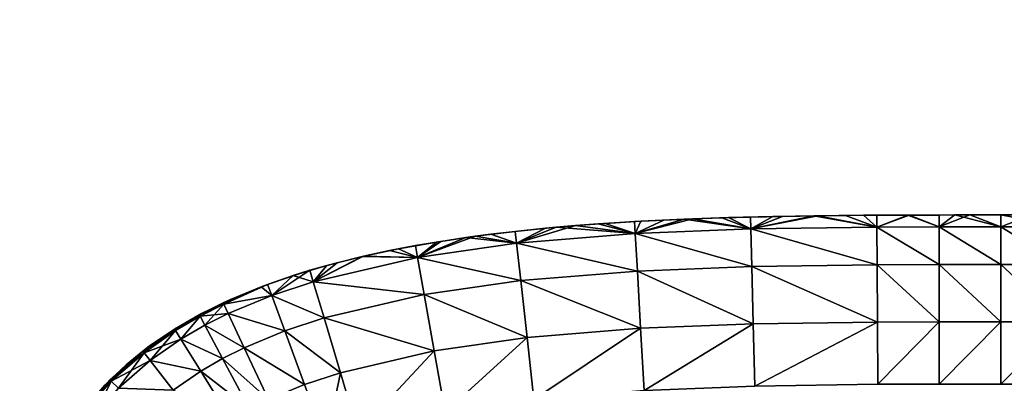
# Model space of a CAD drawing. Units: inches. Extents: x -37.4 to 37.4, y -16.7 to 16.7.
# Drawn here: x 26.1 to 26.7, y 11.3 to 11.6 of the extents above; entities that cross this region are included whole.
import ezdxf

# ---------------------------------------------------------------- set-up
doc = ezdxf.new("R2010")
doc.units = ezdxf.units.IN
doc.header["$MEASUREMENT"] = 0
doc.layers.add('TABLE-GLIDE', color=6, linetype='Continuous')
doc.layers.add('TABLE-TOP', color=6, linetype='Continuous')

msp = doc.modelspace()

# ---------------------------------------------------------------- linework, layer by layer
at = {"layer": 'TABLE-GLIDE'}
for points in [[(26.51455, 11.43636, 0.17718), (26.4889, 11.43545, 0.17718), (26.4939, 11.43565, 0.33466)], [(26.51455, 11.43636, 0.17718), (26.52767, 11.42981, 0.14094), (26.4889, 11.43545, 0.17718)], [(26.51455, 11.43636, 0.17718), (26.4939, 11.43565, 0.33466), (26.51075, 11.43624, 0.33466)], [(26.4939, 11.43565, 0.33466), (26.52767, 11.42981, 0.37089), (26.51075, 11.43624, 0.33466)], [(26.54052, 11.43701, 0.17718), (26.51455, 11.43636, 0.17718), (26.51075, 11.43624, 0.33466)], [(26.54052, 11.43701, 0.17718), (26.51075, 11.43624, 0.33466), (26.5275, 11.43672, 0.33466)], [(26.5275, 11.43672, 0.33466), (26.51075, 11.43624, 0.33466), (26.52767, 11.42981, 0.37089)], [(26.54052, 11.43701, 0.17718), (26.52767, 11.42981, 0.14094), (26.51455, 11.43636, 0.17718)], [(26.54052, 11.43701, 0.17718), (26.5275, 11.43672, 0.33466), (26.54601, 11.43712, 0.33466)], [(26.54601, 11.43712, 0.33466), (26.5275, 11.43672, 0.33466), (26.52767, 11.42981, 0.37089)], [(26.56675, 11.43745, 0.17718), (26.52767, 11.42981, 0.14094), (26.54052, 11.43701, 0.17718)], [(26.56675, 11.43745, 0.17718), (26.60105, 11.43086, 0.14094), (26.52767, 11.42981, 0.14094)], [(26.56443, 11.43742, 0.33466), (26.54601, 11.43712, 0.33466), (26.52767, 11.42981, 0.37089)], [(26.52767, 11.42981, 0.37089), (26.60105, 11.43086, 0.37089), (26.56443, 11.43742, 0.33466)], [(26.56675, 11.43745, 0.17718), (26.54052, 11.43701, 0.17718), (26.54601, 11.43712, 0.33466)], [(26.56675, 11.43745, 0.17718), (26.54601, 11.43712, 0.33466), (26.56443, 11.43742, 0.33466)], [(26.59318, 11.43772, 0.17718), (26.56675, 11.43745, 0.17718), (26.56443, 11.43742, 0.33466)], [(26.59318, 11.43772, 0.17718), (26.56443, 11.43742, 0.33466), (26.58276, 11.43763, 0.33466)], [(26.58276, 11.43763, 0.33466), (26.56443, 11.43742, 0.33466), (26.60105, 11.43086, 0.37089)], [(26.59318, 11.43772, 0.17718), (26.60105, 11.43086, 0.14094), (26.56675, 11.43745, 0.17718)], [(26.59318, 11.43772, 0.17718), (26.58276, 11.43763, 0.33466), (26.60101, 11.43777, 0.33466)], [(26.60105, 11.43086, 0.37089), (26.60101, 11.43777, 0.33466), (26.58276, 11.43763, 0.33466)], [(26.61978, 11.43785, 0.17718), (26.59318, 11.43772, 0.17718), (26.60101, 11.43777, 0.33466)], [(26.61978, 11.43785, 0.17718), (26.60105, 11.43086, 0.14094), (26.59318, 11.43772, 0.17718)], [(26.61978, 11.43785, 0.17718), (26.60101, 11.43777, 0.33466), (26.61918, 11.43785, 0.33466)], [(26.61918, 11.43785, 0.33466), (26.60101, 11.43777, 0.33466), (26.60105, 11.43086, 0.37089)], [(26.63727, 11.43098, 0.14094), (26.60105, 11.43086, 0.14094), (26.61978, 11.43785, 0.17718)], [(26.63727, 11.43098, 0.37089), (26.61918, 11.43785, 0.33466), (26.60105, 11.43086, 0.37089)], [(26.64647, 11.4379, 0.17718), (26.61978, 11.43785, 0.17718), (26.61918, 11.43785, 0.33466)], [(26.64647, 11.4379, 0.17718), (26.61918, 11.43785, 0.33466), (26.63726, 11.43789, 0.33466)], [(26.63727, 11.43098, 0.37089), (26.63726, 11.43789, 0.33466), (26.61918, 11.43785, 0.33466)], [(26.64647, 11.4379, 0.17718), (26.63727, 11.43098, 0.14094), (26.61978, 11.43785, 0.17718)], [(26.64647, 11.4379, 0.17718), (26.63726, 11.43789, 0.33466), (26.65527, 11.43791, 0.33466)], [(26.65527, 11.43791, 0.33466), (26.63726, 11.43789, 0.33466), (26.63727, 11.43098, 0.37089)], [(26.65527, 11.43791, 0.33466), (26.63727, 11.43098, 0.37089), (26.67323, 11.431, 0.37089)], [(26.64647, 11.4379, 0.17718), (26.67323, 11.431, 0.14094), (26.63727, 11.43098, 0.14094)], [(26.67323, 11.43791, 0.17718), (26.64647, 11.4379, 0.17718), (26.65527, 11.43791, 0.33466)], [(26.64647, 11.4379, 0.17718), (26.67323, 11.43791, 0.17718), (26.67323, 11.431, 0.14094)], [(26.67323, 11.43791, 0.17718), (26.65527, 11.43791, 0.33466), (26.67323, 11.43791, 0.33466)], [(26.65527, 11.43791, 0.33466), (26.67323, 11.431, 0.37089), (26.67323, 11.43791, 0.33466)], [(26.69998, 11.4379, 0.17718), (26.67323, 11.43791, 0.17718), (26.67323, 11.43791, 0.33466)], [(26.69998, 11.4379, 0.17718), (26.67323, 11.43791, 0.33466), (26.69118, 11.43791, 0.33466)], [(26.67323, 11.43791, 0.17718), (26.69998, 11.4379, 0.17718), (26.70917, 11.43098, 0.14094)], [(26.67323, 11.43791, 0.17718), (26.70917, 11.43098, 0.14094), (26.67323, 11.431, 0.14094)], [(26.67323, 11.43791, 0.33466), (26.67323, 11.431, 0.37089), (26.69118, 11.43791, 0.33466)], [(26.69118, 11.43791, 0.33466), (26.67323, 11.431, 0.37089), (26.70917, 11.43098, 0.37089)], [(26.41435, 11.43074, 0.17718), (26.39047, 11.42837, 0.17718), (26.39047, 11.42837, 0.33466)], [(26.41435, 11.43074, 0.17718), (26.39047, 11.42837, 0.33466), (26.40805, 11.43017, 0.33466)], [(26.41435, 11.43074, 0.17718), (26.39123, 11.4215, 0.14094), (26.39047, 11.42837, 0.17718)], [(26.39123, 11.4215, 0.37089), (26.42548, 11.43169, 0.33466), (26.40805, 11.43017, 0.33466)], [(26.39123, 11.4215, 0.37089), (26.46031, 11.42713, 0.37089), (26.42548, 11.43169, 0.33466)], [(26.46031, 11.42713, 0.14094), (26.39123, 11.4215, 0.14094), (26.41435, 11.43074, 0.17718)], [(26.41435, 11.43074, 0.17718), (26.40805, 11.43017, 0.33466), (26.42548, 11.43169, 0.33466)], [(26.43874, 11.43268, 0.17718), (26.41435, 11.43074, 0.17718), (26.42548, 11.43169, 0.33466)], [(26.43874, 11.43268, 0.17718), (26.46031, 11.42713, 0.14094), (26.41435, 11.43074, 0.17718)], [(26.43874, 11.43268, 0.17718), (26.42548, 11.43169, 0.33466), (26.44277, 11.43296, 0.33466)], [(26.44277, 11.43296, 0.33466), (26.42548, 11.43169, 0.33466), (26.46031, 11.42713, 0.37089)], [(26.46361, 11.43424, 0.17718), (26.43874, 11.43268, 0.17718), (26.44277, 11.43296, 0.33466)], [(26.46361, 11.43424, 0.17718), (26.46031, 11.42713, 0.14094), (26.43874, 11.43268, 0.17718)], [(26.46361, 11.43424, 0.17718), (26.44277, 11.43296, 0.33466), (26.45992, 11.43403, 0.33466)], [(26.46031, 11.42713, 0.37089), (26.45992, 11.43403, 0.33466), (26.44277, 11.43296, 0.33466)], [(26.4889, 11.43545, 0.17718), (26.46361, 11.43424, 0.17718), (26.45992, 11.43403, 0.33466)], [(26.4889, 11.43545, 0.17718), (26.45992, 11.43403, 0.33466), (26.47696, 11.43492, 0.33466)], [(26.47696, 11.43492, 0.33466), (26.45992, 11.43403, 0.33466), (26.46031, 11.42713, 0.37089)], [(26.46031, 11.42713, 0.37089), (26.4939, 11.43565, 0.33466), (26.47696, 11.43492, 0.33466)], [(26.46031, 11.42713, 0.37089), (26.52767, 11.42981, 0.37089), (26.4939, 11.43565, 0.33466)], [(26.4889, 11.43545, 0.17718), (26.46031, 11.42713, 0.14094), (26.46361, 11.43424, 0.17718)], [(26.4889, 11.43545, 0.17718), (26.52767, 11.42981, 0.14094), (26.46031, 11.42713, 0.14094)], [(26.4889, 11.43545, 0.17718), (26.47696, 11.43492, 0.33466), (26.4939, 11.43565, 0.33466)], [(26.60118, 11.40894, 0.10758), (26.52767, 11.42981, 0.14094), (26.60105, 11.43086, 0.14094)], [(26.60118, 11.40894, 0.40425), (26.60105, 11.43086, 0.37089), (26.52767, 11.42981, 0.37089)], [(26.63731, 11.40906, 0.10758), (26.60105, 11.43086, 0.14094), (26.63727, 11.43098, 0.14094)], [(26.63731, 11.40906, 0.40425), (26.63727, 11.43098, 0.37089), (26.60105, 11.43086, 0.37089)], [(26.63731, 11.40906, 0.10758), (26.60118, 11.40894, 0.10758), (26.60105, 11.43086, 0.14094)], [(26.63731, 11.40906, 0.40425), (26.60105, 11.43086, 0.37089), (26.60118, 11.40894, 0.40425)], [(26.67323, 11.40908, 0.10758), (26.63727, 11.43098, 0.14094), (26.67323, 11.431, 0.14094)], [(26.67323, 11.40908, 0.40425), (26.67323, 11.431, 0.37089), (26.63727, 11.43098, 0.37089)], [(26.67323, 11.40908, 0.10758), (26.63731, 11.40906, 0.10758), (26.63727, 11.43098, 0.14094)], [(26.67323, 11.40908, 0.40425), (26.63727, 11.43098, 0.37089), (26.63731, 11.40906, 0.40425)], [(26.70914, 11.40906, 0.10758), (26.67323, 11.40908, 0.10758), (26.67323, 11.431, 0.14094)], [(26.70914, 11.40906, 0.10758), (26.67323, 11.431, 0.14094), (26.70917, 11.43098, 0.14094)], [(26.70914, 11.40906, 0.40425), (26.70917, 11.43098, 0.37089), (26.67323, 11.431, 0.37089)], [(26.70914, 11.40906, 0.40425), (26.67323, 11.431, 0.37089), (26.67323, 11.40908, 0.40425)], [(26.36717, 11.42552, 0.17718), (26.33347, 11.41325, 0.14094), (26.34449, 11.42216, 0.17718)], [(26.39123, 11.4215, 0.14094), (26.33347, 11.41325, 0.14094), (26.36717, 11.42552, 0.17718)], [(26.36717, 11.42552, 0.17718), (26.34449, 11.42216, 0.17718), (26.34703, 11.42256, 0.33466)], [(26.36717, 11.42552, 0.17718), (26.34703, 11.42256, 0.33466), (26.36165, 11.42476, 0.33466)], [(26.36717, 11.42552, 0.17718), (26.36165, 11.42476, 0.33466), (26.37613, 11.42668, 0.33466)], [(26.39123, 11.4215, 0.37089), (26.37613, 11.42668, 0.33466), (26.36165, 11.42476, 0.33466)], [(26.39047, 11.42837, 0.17718), (26.36717, 11.42552, 0.17718), (26.37613, 11.42668, 0.33466)], [(26.39047, 11.42837, 0.17718), (26.39123, 11.4215, 0.14094), (26.36717, 11.42552, 0.17718)], [(26.39047, 11.42837, 0.17718), (26.37613, 11.42668, 0.33466), (26.39047, 11.42837, 0.33466)], [(26.39047, 11.42837, 0.33466), (26.37613, 11.42668, 0.33466), (26.39123, 11.4215, 0.37089)], [(26.39123, 11.4215, 0.37089), (26.40805, 11.43017, 0.33466), (26.39047, 11.42837, 0.33466)], [(26.46156, 11.40525, 0.10758), (26.39123, 11.4215, 0.14094), (26.46031, 11.42713, 0.14094)], [(26.46156, 11.40525, 0.40425), (26.46031, 11.42713, 0.37089), (26.39123, 11.4215, 0.37089)], [(26.52822, 11.4079, 0.10758), (26.46031, 11.42713, 0.14094), (26.52767, 11.42981, 0.14094)], [(26.52822, 11.4079, 0.40425), (26.52767, 11.42981, 0.37089), (26.46031, 11.42713, 0.37089)], [(26.52822, 11.4079, 0.10758), (26.46156, 11.40525, 0.10758), (26.46031, 11.42713, 0.14094)], [(26.52822, 11.4079, 0.40425), (26.46031, 11.42713, 0.37089), (26.46156, 11.40525, 0.40425)], [(26.60118, 11.40894, 0.10758), (26.52822, 11.4079, 0.10758), (26.52767, 11.42981, 0.14094)], [(26.60118, 11.40894, 0.40425), (26.52767, 11.42981, 0.37089), (26.52822, 11.4079, 0.40425)], [(26.3225, 11.41823, 0.17718), (26.31727, 11.4172, 0.33466), (26.33224, 11.42005, 0.33466)], [(26.33224, 11.42005, 0.33466), (26.31727, 11.4172, 0.33466), (26.33347, 11.41325, 0.37089)], [(26.34449, 11.42216, 0.17718), (26.3225, 11.41823, 0.17718), (26.33224, 11.42005, 0.33466)], [(26.34449, 11.42216, 0.17718), (26.33347, 11.41325, 0.14094), (26.3225, 11.41823, 0.17718)], [(26.34449, 11.42216, 0.17718), (26.33224, 11.42005, 0.33466), (26.34703, 11.42256, 0.33466)], [(26.33347, 11.41325, 0.37089), (26.34703, 11.42256, 0.33466), (26.33224, 11.42005, 0.33466)], [(26.36165, 11.42476, 0.33466), (26.34703, 11.42256, 0.33466), (26.33347, 11.41325, 0.37089)], [(26.36165, 11.42476, 0.33466), (26.33347, 11.41325, 0.37089), (26.39123, 11.4215, 0.37089)], [(26.39363, 11.39971, 0.10758), (26.33347, 11.41325, 0.14094), (26.39123, 11.4215, 0.14094)], [(26.39363, 11.39971, 0.40425), (26.39123, 11.4215, 0.37089), (26.33347, 11.41325, 0.37089)], [(26.46156, 11.40525, 0.10758), (26.39363, 11.39971, 0.10758), (26.39123, 11.4215, 0.14094)], [(26.46156, 11.40525, 0.40425), (26.39123, 11.4215, 0.37089), (26.39363, 11.39971, 0.40425)], [(26.2728, 11.39907, 0.37089), (26.30207, 11.41391, 0.33466), (26.2866, 11.41011, 0.33466)], [(26.2728, 11.39907, 0.37089), (26.33347, 11.41325, 0.37089), (26.30207, 11.41391, 0.33466)], [(26.30124, 11.41371, 0.17718), (26.2728, 11.39907, 0.14094), (26.28076, 11.40854, 0.17718)], [(26.30124, 11.41371, 0.17718), (26.33347, 11.41325, 0.14094), (26.2728, 11.39907, 0.14094)], [(26.30124, 11.41371, 0.17718), (26.28076, 11.40854, 0.17718), (26.2866, 11.41011, 0.33466)], [(26.30124, 11.41371, 0.17718), (26.2866, 11.41011, 0.33466), (26.30207, 11.41391, 0.33466)], [(26.3225, 11.41823, 0.17718), (26.30124, 11.41371, 0.17718), (26.30207, 11.41391, 0.33466)], [(26.3225, 11.41823, 0.17718), (26.33347, 11.41325, 0.14094), (26.30124, 11.41371, 0.17718)], [(26.3225, 11.41823, 0.17718), (26.30207, 11.41391, 0.33466), (26.31727, 11.4172, 0.33466)], [(26.33347, 11.41325, 0.37089), (26.31727, 11.4172, 0.33466), (26.30207, 11.41391, 0.33466)], [(26.28076, 11.40854, 0.17718), (26.26111, 11.40268, 0.17718), (26.27082, 11.40569, 0.33466)], [(26.28076, 11.40854, 0.17718), (26.2728, 11.39907, 0.14094), (26.26111, 11.40268, 0.17718)], [(26.28076, 11.40854, 0.17718), (26.27082, 11.40569, 0.33466), (26.2866, 11.41011, 0.33466)], [(26.2866, 11.41011, 0.33466), (26.27082, 11.40569, 0.33466), (26.2728, 11.39907, 0.37089)], [(26.33735, 11.39168, 0.10758), (26.2728, 11.39907, 0.14094), (26.33347, 11.41325, 0.14094)], [(26.33735, 11.39168, 0.40425), (26.33347, 11.41325, 0.37089), (26.2728, 11.39907, 0.37089)], [(26.39363, 11.39971, 0.10758), (26.33735, 11.39168, 0.10758), (26.33347, 11.41325, 0.14094)], [(26.39363, 11.39971, 0.40425), (26.33347, 11.41325, 0.37089), (26.33735, 11.39168, 0.40425)], [(26.52906, 11.37454, 0.08566), (26.46156, 11.40525, 0.10758), (26.52822, 11.4079, 0.10758)], [(26.52906, 11.37454, 0.42617), (26.52822, 11.4079, 0.40425), (26.46156, 11.40525, 0.40425)], [(26.60138, 11.37557, 0.08566), (26.52822, 11.4079, 0.10758), (26.60118, 11.40894, 0.10758)], [(26.60138, 11.37557, 0.42617), (26.60118, 11.40894, 0.40425), (26.52822, 11.4079, 0.40425)], [(26.60138, 11.37557, 0.08566), (26.52906, 11.37454, 0.08566), (26.52822, 11.4079, 0.10758)], [(26.60138, 11.37557, 0.42617), (26.52822, 11.4079, 0.40425), (26.52906, 11.37454, 0.42617)], [(26.63736, 11.3757, 0.08566), (26.60118, 11.40894, 0.10758), (26.63731, 11.40906, 0.10758)], [(26.63736, 11.3757, 0.42617), (26.63731, 11.40906, 0.40425), (26.60118, 11.40894, 0.40425)], [(26.63736, 11.3757, 0.08566), (26.60138, 11.37557, 0.08566), (26.60118, 11.40894, 0.10758)], [(26.63736, 11.3757, 0.42617), (26.60118, 11.40894, 0.40425), (26.60138, 11.37557, 0.42617)], [(26.67323, 11.37571, 0.08566), (26.63731, 11.40906, 0.10758), (26.67323, 11.40908, 0.10758)], [(26.67323, 11.37571, 0.42617), (26.67323, 11.40908, 0.40425), (26.63731, 11.40906, 0.40425)], [(26.67323, 11.37571, 0.08566), (26.63736, 11.3757, 0.08566), (26.63731, 11.40906, 0.10758)], [(26.67323, 11.37571, 0.42617), (26.63731, 11.40906, 0.40425), (26.63736, 11.3757, 0.42617)], [(26.7091, 11.3757, 0.08566), (26.67323, 11.37571, 0.08566), (26.67323, 11.40908, 0.10758)], [(26.7091, 11.3757, 0.08566), (26.67323, 11.40908, 0.10758), (26.70914, 11.40906, 0.10758)], [(26.7091, 11.3757, 0.42617), (26.70914, 11.40906, 0.40425), (26.67323, 11.40908, 0.40425)], [(26.7091, 11.3757, 0.42617), (26.67323, 11.40908, 0.40425), (26.67323, 11.37571, 0.42617)], [(26.26111, 11.40268, 0.17718), (26.24236, 11.39609, 0.17718), (26.24615, 11.39752, 0.33466)], [(26.24236, 11.39609, 0.17718), (26.26111, 11.40268, 0.17718), (26.24854, 11.39103, 0.14094)], [(26.26111, 11.40268, 0.17718), (26.24615, 11.39752, 0.33466), (26.27082, 11.40569, 0.33466)], [(26.27082, 11.40569, 0.33466), (26.24615, 11.39752, 0.33466), (26.24854, 11.39103, 0.37089)], [(26.27082, 11.40569, 0.33466), (26.24854, 11.39103, 0.37089), (26.2728, 11.39907, 0.37089)], [(26.26111, 11.40268, 0.17718), (26.2728, 11.39907, 0.14094), (26.24854, 11.39103, 0.14094)], [(26.46346, 11.37193, 0.08566), (26.39363, 11.39971, 0.10758), (26.46156, 11.40525, 0.10758)], [(26.46346, 11.37193, 0.42617), (26.46156, 11.40525, 0.40425), (26.39363, 11.39971, 0.40425)], [(26.52906, 11.37454, 0.08566), (26.46346, 11.37193, 0.08566), (26.46156, 11.40525, 0.10758)], [(26.52906, 11.37454, 0.42617), (26.46156, 11.40525, 0.40425), (26.46346, 11.37193, 0.42617)], [(26.24236, 11.39609, 0.17718), (26.2203, 11.38679, 0.33466), (26.24615, 11.39752, 0.33466)], [(26.24615, 11.39752, 0.33466), (26.2203, 11.38679, 0.33466), (26.22069, 11.38594, 0.34817)], [(26.24236, 11.39609, 0.17718), (26.22455, 11.38873, 0.17718), (26.2203, 11.38679, 0.33466)], [(26.24854, 11.39103, 0.37089), (26.24615, 11.39752, 0.33466), (26.22069, 11.38594, 0.34817)], [(26.24854, 11.39103, 0.14094), (26.22069, 11.38594, 0.16366), (26.24236, 11.39609, 0.17718)], [(26.22069, 11.38594, 0.16366), (26.22455, 11.38873, 0.17718), (26.24236, 11.39609, 0.17718)], [(26.27906, 11.37806, 0.10758), (26.24854, 11.39103, 0.14094), (26.2728, 11.39907, 0.14094)], [(26.27906, 11.37806, 0.40425), (26.2728, 11.39907, 0.37089), (26.24854, 11.39103, 0.37089)], [(26.33735, 11.39168, 0.10758), (26.27906, 11.37806, 0.10758), (26.2728, 11.39907, 0.14094)], [(26.33735, 11.39168, 0.40425), (26.2728, 11.39907, 0.37089), (26.27906, 11.37806, 0.40425)], [(26.39729, 11.36655, 0.08566), (26.33735, 11.39168, 0.10758), (26.39363, 11.39971, 0.10758)], [(26.39729, 11.36655, 0.42617), (26.39363, 11.39971, 0.40425), (26.33735, 11.39168, 0.40425)], [(26.46346, 11.37193, 0.08566), (26.39729, 11.36655, 0.08566), (26.39363, 11.39971, 0.10758)], [(26.46346, 11.37193, 0.42617), (26.39363, 11.39971, 0.40425), (26.39729, 11.36655, 0.42617)], [(26.24854, 11.39103, 0.14094), (26.22322, 11.38052, 0.14094), (26.22069, 11.38594, 0.16366)], [(26.22069, 11.38594, 0.34817), (26.22322, 11.38052, 0.37089), (26.24854, 11.39103, 0.37089)], [(26.25612, 11.37047, 0.10758), (26.22322, 11.38052, 0.14094), (26.24854, 11.39103, 0.14094)], [(26.25612, 11.37047, 0.40425), (26.24854, 11.39103, 0.37089), (26.22322, 11.38052, 0.37089)], [(26.27906, 11.37806, 0.10758), (26.25612, 11.37047, 0.10758), (26.24854, 11.39103, 0.14094)], [(26.27906, 11.37806, 0.40425), (26.24854, 11.39103, 0.37089), (26.25612, 11.37047, 0.40425)], [(26.34326, 11.35884, 0.08566), (26.27906, 11.37806, 0.10758), (26.33735, 11.39168, 0.10758)], [(26.34326, 11.35884, 0.42617), (26.33735, 11.39168, 0.40425), (26.27906, 11.37806, 0.40425)], [(26.39729, 11.36655, 0.08566), (26.34326, 11.35884, 0.08566), (26.33735, 11.39168, 0.10758)], [(26.39729, 11.36655, 0.42617), (26.33735, 11.39168, 0.40425), (26.34326, 11.35884, 0.42617)], [(26.22455, 11.38873, 0.17718), (26.20773, 11.38055, 0.17718), (26.20638, 11.37983, 0.33466)], [(26.22455, 11.38873, 0.17718), (26.20638, 11.37983, 0.33466), (26.2203, 11.38679, 0.33466)], [(26.22069, 11.38594, 0.34817), (26.2203, 11.38679, 0.33466), (26.20638, 11.37983, 0.33466)], [(26.20638, 11.37983, 0.33466), (26.20682, 11.37901, 0.34817), (26.22069, 11.38594, 0.34817)], [(26.22069, 11.38594, 0.16366), (26.20964, 11.37374, 0.14094), (26.20682, 11.37901, 0.16366)], [(26.20682, 11.37901, 0.16366), (26.20773, 11.38055, 0.17718), (26.22069, 11.38594, 0.16366)], [(26.20682, 11.37901, 0.34817), (26.22322, 11.38052, 0.37089), (26.22069, 11.38594, 0.34817)], [(26.22069, 11.38594, 0.16366), (26.20773, 11.38055, 0.17718), (26.22455, 11.38873, 0.17718)], [(26.22069, 11.38594, 0.16366), (26.22322, 11.38052, 0.14094), (26.20964, 11.37374, 0.14094)], [(26.20773, 11.38055, 0.17718), (26.19195, 11.37151, 0.17718), (26.19195, 11.3715, 0.33466)], [(26.20773, 11.38055, 0.17718), (26.19195, 11.3715, 0.33466), (26.20638, 11.37983, 0.33466)], [(26.19195, 11.37151, 0.17718), (26.20773, 11.38055, 0.17718), (26.20682, 11.37901, 0.16366)], [(26.20638, 11.37983, 0.33466), (26.19195, 11.3715, 0.33466), (26.19244, 11.37071, 0.34817)], [(26.19195, 11.37151, 0.17718), (26.20682, 11.37901, 0.16366), (26.19244, 11.37071, 0.16366)], [(26.20638, 11.37983, 0.33466), (26.19244, 11.37071, 0.34817), (26.20682, 11.37901, 0.34817)], [(26.20682, 11.37901, 0.16366), (26.1956, 11.36564, 0.14094), (26.19244, 11.37071, 0.16366)], [(26.1956, 11.36564, 0.37089), (26.20682, 11.37901, 0.34817), (26.19244, 11.37071, 0.34817)], [(26.20682, 11.37901, 0.16366), (26.20964, 11.37374, 0.14094), (26.1956, 11.36564, 0.14094)], [(26.1956, 11.36564, 0.37089), (26.20964, 11.37374, 0.37089), (26.20682, 11.37901, 0.34817)], [(26.20682, 11.37901, 0.34817), (26.20964, 11.37374, 0.37089), (26.22322, 11.38052, 0.37089)], [(26.23249, 11.36066, 0.10758), (26.20964, 11.37374, 0.14094), (26.22322, 11.38052, 0.14094)], [(26.23249, 11.36066, 0.40425), (26.22322, 11.38052, 0.37089), (26.20964, 11.37374, 0.37089)], [(26.25612, 11.37047, 0.10758), (26.23249, 11.36066, 0.10758), (26.22322, 11.38052, 0.14094)], [(26.25612, 11.37047, 0.40425), (26.22322, 11.38052, 0.37089), (26.23249, 11.36066, 0.40425)], [(26.21998, 11.35441, 0.10758), (26.1956, 11.36564, 0.14094), (26.20964, 11.37374, 0.14094)], [(26.21998, 11.35441, 0.40425), (26.20964, 11.37374, 0.37089), (26.1956, 11.36564, 0.37089)], [(26.23249, 11.36066, 0.10758), (26.21998, 11.35441, 0.10758), (26.20964, 11.37374, 0.14094)], [(26.23249, 11.36066, 0.40425), (26.20964, 11.37374, 0.37089), (26.21998, 11.35441, 0.40425)], [(26.2886, 11.34609, 0.08566), (26.25612, 11.37047, 0.10758), (26.27906, 11.37806, 0.10758)], [(26.2886, 11.34609, 0.42617), (26.27906, 11.37806, 0.40425), (26.25612, 11.37047, 0.40425)], [(26.34326, 11.35884, 0.08566), (26.2886, 11.34609, 0.08566), (26.27906, 11.37806, 0.10758)], [(26.34326, 11.35884, 0.42617), (26.27906, 11.37806, 0.40425), (26.2886, 11.34609, 0.42617)], [(26.46553, 11.33576, 0.07875), (26.46346, 11.37193, 0.08566), (26.52906, 11.37454, 0.08566)], [(26.52906, 11.37454, 0.42617), (26.46346, 11.37193, 0.42617), (26.46553, 11.33576, 0.43308)], [(26.46553, 11.33576, 0.07875), (26.52906, 11.37454, 0.08566), (26.52997, 11.33832, 0.07875)], [(26.52906, 11.37454, 0.42617), (26.46553, 11.33576, 0.43308), (26.52997, 11.33832, 0.43308)], [(26.60138, 11.37557, 0.08566), (26.52997, 11.33832, 0.07875), (26.52906, 11.37454, 0.08566)], [(26.60138, 11.37557, 0.42617), (26.52906, 11.37454, 0.42617), (26.52997, 11.33832, 0.43308)], [(26.60138, 11.37557, 0.08566), (26.60159, 11.33934, 0.07875), (26.52997, 11.33832, 0.07875)], [(26.60138, 11.37557, 0.42617), (26.52997, 11.33832, 0.43308), (26.60159, 11.33934, 0.43308)], [(26.63736, 11.3757, 0.08566), (26.60159, 11.33934, 0.07875), (26.60138, 11.37557, 0.08566)], [(26.63736, 11.3757, 0.42617), (26.60138, 11.37557, 0.42617), (26.60159, 11.33934, 0.43308)], [(26.63736, 11.3757, 0.08566), (26.63741, 11.33947, 0.07875), (26.60159, 11.33934, 0.07875)], [(26.63736, 11.3757, 0.42617), (26.60159, 11.33934, 0.43308), (26.63741, 11.33947, 0.43308)], [(26.67323, 11.37571, 0.08566), (26.63741, 11.33947, 0.07875), (26.63736, 11.3757, 0.08566)], [(26.67323, 11.37571, 0.42617), (26.63736, 11.3757, 0.42617), (26.63741, 11.33947, 0.43308)], [(26.67323, 11.37571, 0.08566), (26.67323, 11.33948, 0.07875), (26.63741, 11.33947, 0.07875)], [(26.67323, 11.37571, 0.42617), (26.63741, 11.33947, 0.43308), (26.67323, 11.33948, 0.43308)], [(26.67323, 11.33948, 0.07875), (26.67323, 11.37571, 0.08566), (26.7091, 11.3757, 0.08566)], [(26.67323, 11.33948, 0.43308), (26.7091, 11.3757, 0.42617), (26.67323, 11.37571, 0.42617)], [(26.67323, 11.33948, 0.07875), (26.7091, 11.3757, 0.08566), (26.70904, 11.33947, 0.07875)], [(26.67323, 11.33948, 0.43308), (26.70904, 11.33947, 0.43308), (26.7091, 11.3757, 0.42617)], [(26.19195, 11.37151, 0.17718), (26.17727, 11.36156, 0.17718), (26.17349, 11.3587, 0.33466)], [(26.19195, 11.37151, 0.17718), (26.17349, 11.3587, 0.33466), (26.19195, 11.3715, 0.33466)], [(26.19244, 11.37071, 0.34817), (26.19195, 11.3715, 0.33466), (26.17349, 11.3587, 0.33466)], [(26.17349, 11.3587, 0.33466), (26.17436, 11.35758, 0.35132), (26.19244, 11.37071, 0.34817)], [(26.19244, 11.37071, 0.16366), (26.17436, 11.35758, 0.16051), (26.17727, 11.36156, 0.17718)], [(26.17772, 11.35323, 0.14094), (26.17436, 11.35758, 0.16051), (26.19244, 11.37071, 0.16366)], [(26.1956, 11.36564, 0.37089), (26.19244, 11.37071, 0.34817), (26.17436, 11.35758, 0.35132)], [(26.19244, 11.37071, 0.16366), (26.17727, 11.36156, 0.17718), (26.19195, 11.37151, 0.17718)], [(26.17772, 11.35323, 0.14094), (26.19244, 11.37071, 0.16366), (26.1956, 11.36564, 0.14094)], [(26.26765, 11.33916, 0.08566), (26.23249, 11.36066, 0.10758), (26.25612, 11.37047, 0.10758)], [(26.26765, 11.33916, 0.42617), (26.25612, 11.37047, 0.40425), (26.23249, 11.36066, 0.40425)], [(26.2886, 11.34609, 0.08566), (26.26765, 11.33916, 0.08566), (26.25612, 11.37047, 0.10758)], [(26.2886, 11.34609, 0.42617), (26.25612, 11.37047, 0.40425), (26.26765, 11.33916, 0.42617)], [(26.46346, 11.37193, 0.08566), (26.40126, 11.33053, 0.07875), (26.39729, 11.36655, 0.08566)], [(26.46346, 11.37193, 0.42617), (26.39729, 11.36655, 0.42617), (26.40126, 11.33053, 0.43308)], [(26.46346, 11.37193, 0.08566), (26.46553, 11.33576, 0.07875), (26.40126, 11.33053, 0.07875)], [(26.46346, 11.37193, 0.42617), (26.40126, 11.33053, 0.43308), (26.46553, 11.33576, 0.43308)], [(26.1956, 11.36564, 0.37089), (26.17436, 11.35758, 0.35132), (26.17772, 11.35323, 0.37089)], [(26.20719, 11.34703, 0.10758), (26.17772, 11.35323, 0.14094), (26.1956, 11.36564, 0.14094)], [(26.20719, 11.34703, 0.40425), (26.1956, 11.36564, 0.37089), (26.17772, 11.35323, 0.37089)], [(26.21998, 11.35441, 0.10758), (26.20719, 11.34703, 0.10758), (26.1956, 11.36564, 0.14094)], [(26.21998, 11.35441, 0.40425), (26.1956, 11.36564, 0.37089), (26.20719, 11.34703, 0.40425)], [(26.39729, 11.36655, 0.08566), (26.34968, 11.32319, 0.07875), (26.34326, 11.35884, 0.08566)], [(26.39729, 11.36655, 0.42617), (26.34326, 11.35884, 0.42617), (26.34968, 11.32319, 0.43308)], [(26.39729, 11.36655, 0.08566), (26.40126, 11.33053, 0.07875), (26.34968, 11.32319, 0.07875)], [(26.39729, 11.36655, 0.42617), (26.34968, 11.32319, 0.43308), (26.40126, 11.33053, 0.43308)], [(26.16375, 11.35067, 0.17718), (26.15439, 11.34186, 0.33466), (26.17349, 11.3587, 0.33466)], [(26.15503, 11.34122, 0.34799), (26.17349, 11.3587, 0.33466), (26.15439, 11.34186, 0.33466)], [(26.17349, 11.3587, 0.33466), (26.15503, 11.34122, 0.34799), (26.17436, 11.35758, 0.35132)], [(26.15503, 11.34122, 0.16384), (26.16375, 11.35067, 0.17718), (26.17436, 11.35758, 0.16051)], [(26.1593, 11.33699, 0.14094), (26.15503, 11.34122, 0.16384), (26.17436, 11.35758, 0.16051)], [(26.15503, 11.34122, 0.34799), (26.17772, 11.35323, 0.37089), (26.17436, 11.35758, 0.35132)], [(26.1593, 11.33699, 0.14094), (26.17436, 11.35758, 0.16051), (26.17772, 11.35323, 0.14094)], [(26.17349, 11.3587, 0.33466), (26.17727, 11.36156, 0.17718), (26.16375, 11.35067, 0.17718)], [(26.17727, 11.36156, 0.17718), (26.17436, 11.35758, 0.16051), (26.16375, 11.35067, 0.17718)], [(26.2466, 11.33042, 0.08566), (26.21998, 11.35441, 0.10758), (26.23249, 11.36066, 0.10758)], [(26.2466, 11.33042, 0.42617), (26.23249, 11.36066, 0.40425), (26.21998, 11.35441, 0.40425)], [(26.26765, 11.33916, 0.08566), (26.2466, 11.33042, 0.08566), (26.23249, 11.36066, 0.10758)], [(26.26765, 11.33916, 0.42617), (26.23249, 11.36066, 0.40425), (26.2466, 11.33042, 0.42617)], [(26.34326, 11.35884, 0.08566), (26.29895, 11.31137, 0.07875), (26.2886, 11.34609, 0.08566)], [(26.34326, 11.35884, 0.42617), (26.2886, 11.34609, 0.42617), (26.29895, 11.31137, 0.43308)], [(26.34326, 11.35884, 0.08566), (26.34968, 11.32319, 0.07875), (26.29895, 11.31137, 0.07875)], [(26.34326, 11.35884, 0.42617), (26.29895, 11.31137, 0.43308), (26.34968, 11.32319, 0.43308)], [(26.15142, 11.33879, 0.17718), (26.15439, 11.34186, 0.33466), (26.16375, 11.35067, 0.17718)], [(26.16375, 11.35067, 0.17718), (26.15503, 11.34122, 0.16384), (26.15142, 11.33879, 0.17718)], [(26.15503, 11.34122, 0.34799), (26.1593, 11.33699, 0.37089), (26.17772, 11.35323, 0.37089)], [(26.19112, 11.3359, 0.10758), (26.1593, 11.33699, 0.14094), (26.17772, 11.35323, 0.14094)], [(26.19112, 11.3359, 0.40425), (26.17772, 11.35323, 0.37089), (26.1593, 11.33699, 0.37089)], [(26.20719, 11.34703, 0.10758), (26.19112, 11.3359, 0.10758), (26.17772, 11.35323, 0.14094)], [(26.20719, 11.34703, 0.40425), (26.17772, 11.35323, 0.37089), (26.19112, 11.3359, 0.40425)], [(26.23571, 11.32499, 0.08566), (26.20719, 11.34703, 0.10758), (26.21998, 11.35441, 0.10758)], [(26.23571, 11.32499, 0.42617), (26.21998, 11.35441, 0.40425), (26.20719, 11.34703, 0.40425)], [(26.2466, 11.33042, 0.08566), (26.23571, 11.32499, 0.08566), (26.21998, 11.35441, 0.10758)], [(26.2466, 11.33042, 0.42617), (26.21998, 11.35441, 0.40425), (26.23571, 11.32499, 0.42617)], [(26.22482, 11.31871, 0.08566), (26.19112, 11.3359, 0.10758), (26.20719, 11.34703, 0.10758)], [(26.22482, 11.31871, 0.42617), (26.20719, 11.34703, 0.40425), (26.19112, 11.3359, 0.40425)], [(26.23571, 11.32499, 0.08566), (26.22482, 11.31871, 0.08566), (26.20719, 11.34703, 0.10758)], [(26.23571, 11.32499, 0.42617), (26.20719, 11.34703, 0.40425), (26.22482, 11.31871, 0.42617)], [(26.2886, 11.34609, 0.08566), (26.28018, 11.30516, 0.07875), (26.26765, 11.33916, 0.08566)], [(26.2886, 11.34609, 0.42617), (26.26765, 11.33916, 0.42617), (26.28018, 11.30516, 0.43308)], [(26.2886, 11.34609, 0.08566), (26.29895, 11.31137, 0.07875), (26.28018, 11.30516, 0.07875)], [(26.2886, 11.34609, 0.42617), (26.28018, 11.30516, 0.43308), (26.29895, 11.31137, 0.43308)], [(26.15142, 11.33879, 0.17718), (26.13937, 11.3246, 0.33466), (26.15439, 11.34186, 0.33466)], [(26.15439, 11.34186, 0.33466), (26.13937, 11.3246, 0.33466), (26.14009, 11.32405, 0.34799)], [(26.15439, 11.34186, 0.33466), (26.14009, 11.32405, 0.34799), (26.15503, 11.34122, 0.34799)], [(26.14035, 11.32588, 0.17718), (26.15503, 11.34122, 0.16384), (26.14009, 11.32405, 0.16384)], [(26.15503, 11.34122, 0.16384), (26.14487, 11.32042, 0.14094), (26.14009, 11.32405, 0.16384)], [(26.15503, 11.34122, 0.34799), (26.14009, 11.32405, 0.34799), (26.14487, 11.32042, 0.37089)], [(26.14035, 11.32588, 0.17718), (26.15142, 11.33879, 0.17718), (26.15503, 11.34122, 0.16384)], [(26.15503, 11.34122, 0.16384), (26.1593, 11.33699, 0.14094), (26.14487, 11.32042, 0.14094)], [(26.15503, 11.34122, 0.34799), (26.14487, 11.32042, 0.37089), (26.1593, 11.33699, 0.37089)]]:
    msp.add_3dface(points, dxfattribs=at)
at = {"layer": 'TABLE-TOP'}
for points in [[(-37.40158, 15.94488, 29.1142), (37.40156, 15.94488, 29.1142), (37.40156, -15.94488, 29.1142), (-37.40158, -15.94488, 29.1142)], [(-37.40158, 15.94488, 28.2481), (37.40156, 15.94488, 28.2481), (37.40156, -15.94488, 28.2481), (-37.40158, -15.94488, 28.2481)]]:
    msp.add_3dface(points, dxfattribs=at)

doc.saveas('drawing.dxf')
